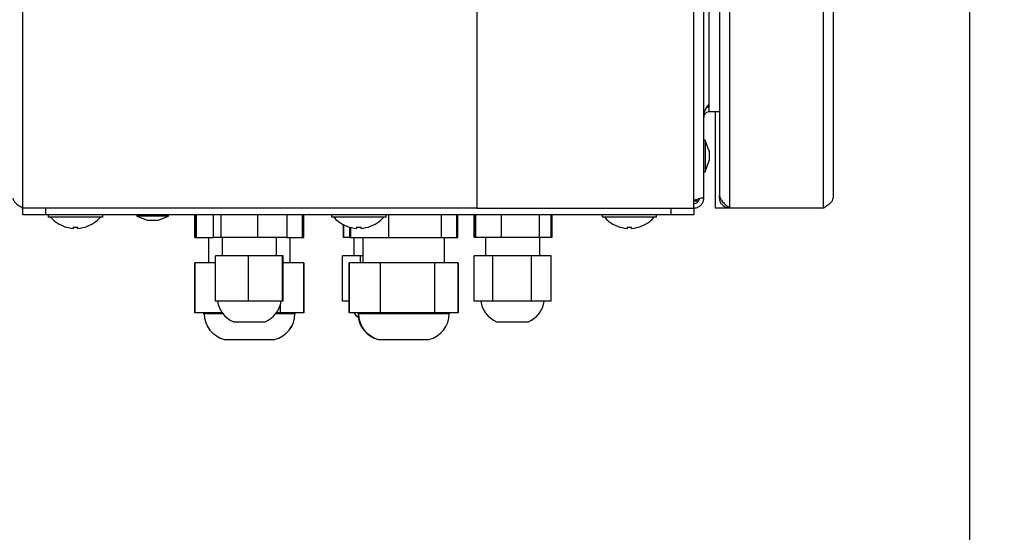
# Model space of a CAD drawing. Extents: x 50 to 8428, y 50 to 5890.
# Drawn here: x 7222 to 7439, y 4413 to 4526 of the extents above; entities that cross this region are included whole.
import ezdxf

# ---------------------------------------------------------------- set-up
doc = ezdxf.new("R2010")
doc.units = 0
doc.header["$LTSCALE"] = 10
doc.layers.get('0').update_dxf_attribs({"linetype": 'CONTINUOUS'})
doc.styles.add('SLDTEXTSTYLE2', font='TXT', dxfattribs={"width": 0.605})
doc.dimstyles.new('SLDDIMSTYLE0', dxfattribs={"dimtxt": 35.956462, "dimasz": 33.02, "dimexe": 0, "dimexo": 0.0625, "dimgap": 8.989115, "dimtad": 1, "dimdec": 0, "dimrnd": 1e-09, "dimzin": 12, "dimtxsty": 'SLDTEXTSTYLE2', "dimsah": 1, "dimcen": 0.09, "dimazin": 3, "dimtfac": 1, "dimtdec": 0, "dimtofl": 0, "dimtmove": 0, "dimatfit": 3, "dimtolj": 1, "dimtzin": 12})

# ---------------------------------------------------------------- blocks, each defined once
blk = doc.blocks.new('_D_1')
at = {"color": 7, "linetype": 'CONTINUOUS'}
for p, q in [((6813.58, 5241.92), (7753.9, 5241.92)), ((7733.9, 5241.92), (7733.9, 3366.98)), ((7155.93, 3366.98), (7753.9, 3366.98))]:
    blk.add_line(p, q, dxfattribs=at)
for points in [[(7733.9, 5241.92), (7728.82, 5208.9), (7738.98, 5208.9)], [(7733.9, 3366.98), (7738.98, 3400), (7728.82, 3400)]]:
    blk.add_solid(points, dxfattribs=at)
at = {"color": 7, "linetype": 'CONTINUOUS', "insert": (7686.15, 4249.58), "char_height": 37.042, "attachment_point": 1, "rotation": 90, "style": 'SLDTEXTSTYLE2'}
blk.add_mtext('1875', dxfattribs=at)
blk = doc.blocks.new('_D_4')
at = {"color": 7, "linetype": 'CONTINUOUS'}
for p, q in [((7431.65, 4553.5), (7431.65, 2894.77)), ((6325.93, 3488.33), (6325.93, 2894.77)), ((6325.93, 2914.77), (7431.65, 2914.77))]:
    blk.add_line(p, q, dxfattribs=at)
for points in [[(6325.93, 2914.77), (6358.95, 2909.69), (6358.95, 2919.85)], [(7431.65, 2914.77), (7398.63, 2919.85), (7398.63, 2909.69)]]:
    blk.add_solid(points, dxfattribs=at)
at = {"color": 7, "linetype": 'CONTINUOUS', "insert": (6823.92, 2962.51), "char_height": 37.042, "attachment_point": 1, "style": 'SLDTEXTSTYLE2'}
blk.add_mtext('1106', dxfattribs=at)

msp = doc.modelspace()

# ---------------------------------------------------------------- linework, layer by layer
at = {"color": 7, "linetype": 'CONTINUOUS'}
for p, q in [((7399.433, 5005.508), (7399.433, 4484.508)), ((7401.633, 5003.308), (7401.633, 4486.708)), ((7401.651, 5003.308), (7401.651, 4486.708)), ((7223.133, 4484.508), (7223.133, 4624.508)), ((7323.133, 4624.508), (7323.133, 4484.508)), ((7373.133, 4487.062), (7373.133, 4531.268)), ((7376.633, 4531.268), (7376.633, 4487.203)), ((7374.333, 4506.708), (7373.757, 4506.599)), ((7374.044, 4507.008), (7374.333, 4507.008)), ((7374.333, 4505.708), (7374.333, 4507.416)), ((7376.633, 4505.708), (7374.333, 4505.708)), ((7375.633, 4505.708), (7375.633, 4484.508)), ((7373.433, 4499.508), (7373.133, 4499.508)), ((7374.333, 4497.036), (7373.433, 4499.508)), ((7373.433, 4499.508), (7373.433, 4496.008)), ((7374.333, 4497.036), (7374.333, 4496.008)), ((7373.433, 4496.008), (7373.433, 4492.508)), ((7373.433, 4492.508), (7374.333, 4494.981)), ((7374.333, 4496.008), (7374.333, 4494.981)), ((7373.133, 4492.508), (7373.433, 4492.508)), ((7370.933, 4484.508), (7370.933, 4486.216)), ((7371.133, 4486.008), (7371.133, 4486.249)), ((7371.883, 4486.008), (7371.133, 4486.008)), ((7373.133, 4486.708), (7372.665, 4486.708)), ((7373.133, 4486.708), (7373.133, 4487.062)), ((7376.633, 4486.708), (7376.633, 4487.203)), ((7323.133, 4484.508), (7223.133, 4484.508)), ((7223.133, 4483.008), (7223.133, 4484.508)), ((7228.133, 4484.508), (7228.133, 4483.008)), ((7323.133, 4484.508), (7370.933, 4484.508)), ((7365.933, 4483.008), (7365.933, 4484.508)), ((7370.933, 4484.508), (7370.933, 4483.008)), ((7377.833, 4484.508), (7375.633, 4484.508)), ((7378.833, 4484.508), (7377.833, 4484.508)), ((7399.433, 4484.508), (7378.833, 4484.508)), ((7228.133, 4483.008), (7223.133, 4483.008)), ((7365.933, 4483.008), (7228.133, 4483.008)), ((7228.733, 4483.008), (7228.733, 4482.508)), ((7240.733, 4482.508), (7228.733, 4482.508)), ((7230.233, 4481.582), (7230.233, 4481.56)), ((7239.233, 4481.56), (7239.233, 4481.582)), ((7240.733, 4482.508), (7240.733, 4483.008)), ((7248.233, 4483.008), (7248.233, 4482.708)), ((7248.233, 4482.708), (7250.706, 4481.808)), ((7255.233, 4482.708), (7248.233, 4482.708)), ((7252.76, 4481.808), (7250.706, 4481.808)), ((7252.76, 4481.808), (7255.233, 4482.708)), ((7255.233, 4482.708), (7255.233, 4483.008)), ((7261.044, 4478.008), (7261.044, 4483.008)), ((7261.174, 4478.008), (7261.174, 4483.008)), ((7261.211, 4478.008), (7261.211, 4483.008)), ((7261.397, 4478.008), (7261.397, 4483.008)), ((7265.159, 4478.008), (7265.159, 4483.008)), ((7266.846, 4478.008), (7266.846, 4483.008)), ((7274.905, 4478.008), (7274.905, 4483.008)), ((7281.276, 4483.008), (7281.276, 4478.008)), ((7281.344, 4478.008), (7281.344, 4483.008)), ((7284.716, 4478.008), (7284.716, 4483.008)), ((7284.967, 4478.008), (7284.967, 4483.008)), ((7285.041, 4478.008), (7285.041, 4483.008)), ((7291.133, 4483.008), (7291.133, 4482.508)), ((7303.133, 4482.508), (7291.133, 4482.508)), ((7292.633, 4481.582), (7292.633, 4481.56)), ((7301.633, 4481.56), (7301.633, 4481.582)), ((7303.133, 4482.508), (7303.133, 4483.008)), ((7303.685, 4483.008), (7303.685, 4478.008)), ((7315.344, 4478.008), (7315.344, 4483.008)), ((7318.716, 4478.008), (7318.716, 4483.008)), ((7318.789, 4478.008), (7318.789, 4483.008)), ((7318.928, 4478.008), (7318.928, 4483.008)), ((7318.945, 4478.008), (7318.945, 4483.008)), ((7322.567, 4478.008), (7322.567, 4483.008)), ((7322.7, 4478.008), (7322.7, 4483.008)), ((7322.774, 4478.008), (7322.774, 4483.008)), ((7322.785, 4478.008), (7322.785, 4483.008)), ((7322.888, 4478.008), (7322.888, 4483.008)), ((7328.591, 4478.008), (7328.591, 4483.008)), ((7336.901, 4483.008), (7336.901, 4478.008)), ((7339.508, 4478.008), (7339.508, 4483.008)), ((7339.64, 4483.008), (7339.64, 4478.008)), ((7339.667, 4478.008), (7339.667, 4483.008)), ((7350.733, 4483.008), (7350.733, 4482.508)), ((7362.733, 4482.508), (7350.733, 4482.508)), ((7352.233, 4481.582), (7352.233, 4481.56)), ((7361.233, 4481.56), (7361.233, 4481.582)), ((7362.733, 4482.508), (7362.733, 4483.008)), ((7370.933, 4483.008), (7365.933, 4483.008)), ((7234.233, 4480.306), (7234.233, 4480.043)), ((7235.233, 4480.043), (7235.233, 4480.306)), ((7293.797, 4478.008), (7293.797, 4480.835)), ((7293.835, 4478.008), (7293.835, 4480.815)), ((7295.174, 4478.008), (7295.174, 4480.294)), ((7295.397, 4478.008), (7295.397, 4480.236)), ((7296.633, 4480.306), (7296.633, 4480.043)), ((7297.633, 4480.043), (7297.633, 4480.306)), ((7356.233, 4480.306), (7356.233, 4480.043)), ((7357.233, 4480.043), (7357.233, 4480.306)), ((7261.044, 4478.008), (7261.174, 4478.008)), ((7261.174, 4478.008), (7261.211, 4478.008)), ((7261.211, 4478.008), (7261.397, 4478.008)), ((7261.397, 4478.008), (7265.159, 4478.008)), ((7264.033, 4478.008), (7264.033, 4472.408)), ((7266.846, 4478.008), (7265.159, 4478.008)), ((7274.905, 4478.008), (7266.846, 4478.008)), ((7267.033, 4478.008), (7267.033, 4474.008)), ((7281.276, 4478.008), (7274.905, 4478.008)), ((7279.033, 4474.008), (7279.033, 4478.008)), ((7281.276, 4478.008), (7281.344, 4478.008)), ((7281.344, 4478.008), (7284.716, 4478.008)), ((7282.033, 4472.408), (7282.033, 4478.008)), ((7284.716, 4478.008), (7284.967, 4478.008)), ((7284.967, 4478.008), (7285.041, 4478.008)), ((7293.835, 4478.008), (7293.797, 4478.008)), ((7295.174, 4478.008), (7293.835, 4478.008)), ((7295.174, 4478.008), (7295.397, 4478.008)), ((7295.397, 4478.008), (7303.685, 4478.008)), ((7296.033, 4478.008), (7296.033, 4474.008)), ((7298.033, 4478.008), (7298.033, 4472.408)), ((7303.685, 4478.008), (7315.344, 4478.008)), ((7315.344, 4478.008), (7318.716, 4478.008)), ((7316.033, 4472.408), (7316.033, 4478.008)), ((7318.716, 4478.008), (7318.789, 4478.008)), ((7318.789, 4478.008), (7318.928, 4478.008)), ((7318.928, 4478.008), (7318.945, 4478.008)), ((7322.7, 4478.008), (7322.567, 4478.008)), ((7322.774, 4478.008), (7322.7, 4478.008)), ((7322.785, 4478.008), (7322.774, 4478.008)), ((7322.888, 4478.008), (7322.785, 4478.008)), ((7328.591, 4478.008), (7322.888, 4478.008)), ((7325.033, 4478.008), (7325.033, 4474.008)), ((7336.901, 4478.008), (7328.591, 4478.008)), ((7339.508, 4478.008), (7336.901, 4478.008)), ((7337.033, 4474.008), (7337.033, 4478.008)), ((7339.64, 4478.008), (7339.508, 4478.008)), ((7339.667, 4478.008), (7339.64, 4478.008)), ((7265.576, 4464.008), (7265.576, 4474.008)), ((7272.837, 4474.008), (7265.576, 4474.008)), ((7272.837, 4464.008), (7272.837, 4474.008)), ((7280.295, 4474.008), (7272.837, 4474.008)), ((7280.295, 4464.008), (7280.295, 4474.008)), ((7280.49, 4474.008), (7280.295, 4474.008)), ((7280.49, 4464.008), (7280.49, 4474.008)), ((7293.54, 4464.008), (7293.54, 4474.008)), ((7297.485, 4474.008), (7293.54, 4474.008)), ((7297.485, 4472.408), (7297.485, 4474.008)), ((7298.033, 4474.008), (7297.485, 4474.008)), ((7322.534, 4464.008), (7322.534, 4474.008)), ((7326.703, 4474.008), (7322.534, 4474.008)), ((7326.703, 4464.008), (7326.703, 4474.008)), ((7335.202, 4474.008), (7326.703, 4474.008)), ((7335.202, 4464.008), (7335.202, 4474.008)), ((7339.533, 4474.008), (7335.202, 4474.008)), ((7339.533, 4464.008), (7339.533, 4474.008)), ((7261.034, 4461.408), (7261.034, 4472.408)), ((7261.075, 4472.408), (7261.034, 4472.408)), ((7261.075, 4461.408), (7261.075, 4472.408)), ((7265.576, 4472.408), (7261.075, 4472.408)), ((7284.991, 4472.408), (7280.49, 4472.408)), ((7284.991, 4472.408), (7284.991, 4461.408)), ((7285.032, 4472.408), (7284.991, 4472.408)), ((7285.032, 4472.408), (7285.032, 4461.408)), ((7295.034, 4461.408), (7295.034, 4472.408)), ((7295.064, 4472.408), (7295.034, 4472.408)), ((7295.064, 4461.408), (7295.064, 4472.408)), ((7295.075, 4472.408), (7295.064, 4472.408)), ((7295.075, 4461.408), (7295.075, 4472.408)), ((7301.922, 4472.408), (7295.075, 4472.408)), ((7301.922, 4461.408), (7301.922, 4472.408)), ((7313.88, 4472.408), (7301.922, 4472.408)), ((7313.88, 4461.408), (7313.88, 4472.408)), ((7318.991, 4472.408), (7313.88, 4472.408)), ((7318.991, 4472.408), (7318.991, 4461.408)), ((7319.002, 4472.408), (7318.991, 4472.408)), ((7319.002, 4461.408), (7319.002, 4472.408)), ((7319.032, 4472.408), (7319.002, 4472.408)), ((7319.032, 4472.408), (7319.032, 4461.408)), ((7272.837, 4464.008), (7265.576, 4464.008)), ((7280.295, 4464.008), (7272.837, 4464.008)), ((7279.88, 4461.408), (7279.88, 4463.336)), ((7280.49, 4464.008), (7280.295, 4464.008)), ((7295.034, 4464.008), (7293.54, 4464.008)), ((7295.002, 4464.008), (7295.034, 4463.808)), ((7295.004, 4464.008), (7295.034, 4463.819)), ((7326.703, 4464.008), (7322.534, 4464.008)), ((7335.202, 4464.008), (7326.703, 4464.008)), ((7339.533, 4464.008), (7335.202, 4464.008)), ((7261.075, 4461.408), (7261.034, 4461.408)), ((7267.06, 4461.408), (7261.075, 4461.408)), ((7262.952, 4461.408), (7262.952, 4461.208)), ((7263.008, 4461.408), (7263.008, 4461.208)), ((7263.072, 4461.408), (7263.072, 4461.208)), ((7279.88, 4461.408), (7278.969, 4461.408)), ((7284.991, 4461.408), (7279.88, 4461.408)), ((7283.072, 4461.208), (7283.072, 4461.408)), ((7283.081, 4461.208), (7283.081, 4461.408)), ((7283.11, 4461.208), (7283.11, 4461.408)), ((7283.116, 4461.208), (7283.116, 4461.408)), ((7285.032, 4461.408), (7284.991, 4461.408)), ((7295.064, 4461.408), (7295.034, 4461.408)), ((7295.075, 4461.408), (7295.064, 4461.408)), ((7301.922, 4461.408), (7295.075, 4461.408)), ((7296.975, 4461.408), (7296.975, 4461.208)), ((7297.044, 4461.408), (7297.044, 4461.208)), ((7297.072, 4461.408), (7297.072, 4461.208)), ((7313.88, 4461.408), (7301.922, 4461.408)), ((7318.991, 4461.408), (7313.88, 4461.408)), ((7317.072, 4461.208), (7317.072, 4461.408)), ((7317.081, 4461.208), (7317.081, 4461.408)), ((7317.102, 4461.208), (7317.102, 4461.408)), ((7319.002, 4461.408), (7318.991, 4461.408)), ((7319.032, 4461.408), (7319.002, 4461.408)), ((7269.514, 4459.46), (7276.514, 4459.46)), ((7327.502, 4459.46), (7327.504, 4459.46)), ((7327.504, 4459.46), (7327.505, 4459.46)), ((7327.505, 4459.46), (7334.505, 4459.46)), ((7334.503, 4459.46), (7334.519, 4459.46)), ((7334.519, 4459.46), (7334.526, 4459.46)), ((7267.452, 4455.556), (7267.508, 4455.556)), ((7267.508, 4455.556), (7267.581, 4455.556)), ((7267.572, 4455.556), (7272.547, 4455.556)), ((7272.547, 4455.556), (7278.572, 4455.556)), ((7278.572, 4455.556), (7278.581, 4455.556)), ((7278.581, 4455.556), (7278.61, 4455.556)), ((7278.61, 4455.556), (7278.616, 4455.556)), ((7301.471, 4455.556), (7301.475, 4455.556)), ((7301.475, 4455.556), (7301.544, 4455.556)), ((7301.544, 4455.556), (7301.581, 4455.556)), ((7301.572, 4455.556), (7306.547, 4455.556)), ((7306.547, 4455.556), (7312.572, 4455.556)), ((7312.573, 4455.556), (7312.581, 4455.556)), ((7312.581, 4455.556), (7312.602, 4455.556))]:
    msp.add_line(p, q, dxfattribs=at)
at = {"color": 8, "linetype": 'CONTINUOUS'}
for p, q in [((7378.833, 4541.268), (7378.833, 4484.508)), ((7370.933, 4486.216), (7370.933, 4531.268)), ((7374.333, 4507.416), (7374.333, 4531.268)), ((7377.833, 4484.753), (7377.833, 4484.508)), ((7263.008, 4461.208), (7262.952, 4461.208)), ((7263.072, 4461.208), (7263.008, 4461.208)), ((7267.211, 4461.208), (7263.072, 4461.208)), ((7283.072, 4461.208), (7278.817, 4461.208)), ((7283.081, 4461.208), (7283.072, 4461.208)), ((7283.11, 4461.208), (7283.081, 4461.208)), ((7283.116, 4461.208), (7283.11, 4461.208)), ((7297.044, 4461.208), (7296.975, 4461.208)), ((7297.072, 4461.208), (7297.044, 4461.208)), ((7306.117, 4461.208), (7297.072, 4461.208)), ((7317.072, 4461.208), (7306.117, 4461.208)), ((7317.081, 4461.208), (7317.072, 4461.208)), ((7317.102, 4461.208), (7317.081, 4461.208))]:
    msp.add_line(p, q, dxfattribs=at)
at = {"color": 7, "linetype": 'CONTINUOUS'}
for centre, radius, start, end in [((7234.733, 4487.308), 7.3, 221.11209, 231.94349), ((7234.733, 4487.308), 7.283, 231.83783, 266.0633), ((7234.733, 4487.308), 7.283, 273.9367, 308.16217), ((7234.733, 4487.308), 7.3, 308.05651, 318.88791), ((7297.133, 4487.308), 7.3, 221.11209, 231.94349), ((7297.133, 4487.308), 7.283, 231.83783, 266.0633), ((7297.133, 4487.308), 7.283, 273.9367, 308.16217), ((7297.133, 4487.308), 7.3, 308.05651, 318.88791), ((7356.733, 4487.308), 7.3, 221.11209, 231.94349), ((7356.733, 4487.308), 7.283, 231.83783, 266.0633), ((7356.733, 4487.308), 7.283, 273.9367, 308.16217), ((7356.733, 4487.308), 7.3, 308.05651, 318.88791), ((7234.733, 4487.308), 7.021, 265.91604, 274.08396), ((7297.133, 4487.308), 7.021, 265.91604, 274.08396), ((7356.733, 4487.308), 7.021, 265.91604, 274.08396), ((7271.759, 4464.808), 5.8, 187.92814, 247.23244), ((7274.27, 4464.808), 5.8, 292.76756, 352.07186), ((7329.749, 4464.808), 5.8, 187.92814, 247.23244), ((7332.26, 4464.808), 5.8, 292.76756, 352.07186), ((7268.872, 4461.208), 5.8, 180, 257.04781), ((7277.272, 4461.208), 5.8, 282.95219, 0), ((7277.281, 4461.208), 5.8, 282.95219, 0), ((7300.747, 4464.808), 5.8, 215.8883, 230.20491), ((7300.749, 4464.808), 5.8, 215.8883, 230.17672), ((7302.775, 4461.208), 5.8, 180, 257.04781), ((7302.771, 4461.208), 5.8, 188.49069, 257.04781), ((7302.872, 4461.208), 5.8, 180, 257.04781), ((7311.272, 4461.208), 5.8, 282.95219, 0)]:
    msp.add_arc(centre, radius, start, end, dxfattribs=at)
for points, knots in [([(7373.133, 4504.862), (7373.164, 4505.139), (7373.23, 4505.725), (7373.718, 4506.578), (7374.139, 4507.151), (7374.333, 4507.416)], [0, 0, 0, 0, 0.3259647, 0.6890573, 1, 1, 1, 1]), ([(7374.333, 4505.708), (7374.13, 4505.677), (7373.699, 4505.612), (7373.223, 4505.123), (7373.161, 4504.703), (7373.133, 4504.508)], [0, 0, 0, 0, 0.3259647, 0.6890573, 1, 1, 1, 1]), ([(7220.933, 4486.708), (7220.967, 4486.523), (7221.035, 4486.15), (7221.561, 4485.59), (7222.293, 4485.042), (7222.86, 4484.682), (7223.133, 4484.508)], [0, 0, 0, 0, 0.2533435, 0.5082309, 0.7631231, 1, 1, 1, 1]), ([(7373.133, 4487.062), (7373.107, 4487), (7373.056, 4486.875), (7372.654, 4486.688), (7372.066, 4486.5), (7371.452, 4486.343), (7371.066, 4486.248), (7370.933, 4486.216)], [0, 0, 0, 0, 0.221053, 0.4421316, 0.6632103, 0.8842888, 1, 1, 1, 1]), ([(7370.933, 4485.508), (7371.091, 4485.527), (7371.398, 4485.562), (7371.784, 4485.826), (7372.046, 4486.19), (7372.129, 4486.509), (7372.133, 4486.683), (7372.133, 4486.708)], [0, 0, 0, 0, 0.251738, 0.4873439, 0.7229278, 0.9585121, 1, 1, 1, 1]), ([(7370.933, 4484.508), (7371.188, 4484.534), (7371.697, 4484.586), (7372.371, 4484.987), (7372.869, 4485.575), (7373.105, 4486.189), (7373.126, 4486.576), (7373.133, 4486.708)], [0, 0, 0, 0, 0.221053, 0.4421316, 0.6632103, 0.8842888, 1, 1, 1, 1]), ([(7376.633, 4487.203), (7376.67, 4487.008), (7376.745, 4486.605), (7377.269, 4485.89), (7377.98, 4485.166), (7378.559, 4484.72), (7378.833, 4484.508)], [0, 0, 0, 0, 0.2422619, 0.4999507, 0.7628847, 1, 1, 1, 1]), ([(7378.833, 4484.508), (7378.659, 4484.52), (7378.326, 4484.543), (7377.877, 4484.711), (7377.511, 4484.935), (7377.133, 4485.277), (7376.738, 4485.85), (7376.672, 4486.392), (7376.633, 4486.708)], [0, 0, 0, 0, 0.14321949, 0.27369553, 0.39216734, 0.49962947, 0.70849365, 1, 1, 1, 1]), ([(7399.433, 4484.508), (7399.722, 4484.692), (7400.305, 4485.063), (7401.041, 4485.621), (7401.54, 4486.171), (7401.603, 4486.533), (7401.633, 4486.708)], [0, 0, 0, 0, 0.2507615, 0.505641, 0.7605318, 1, 1, 1, 1])]:
    msp.add_open_spline(points, degree=3, knots=knots, dxfattribs=at)

# ---------------------------------------------------------------- dimensions: what is measured, and where the dimension line sits
dim = msp.add_linear_dim(base=(7733.904, 3366.985), p1=(6803.583, 5241.924), p2=(7145.933, 3366.985), angle=90, dimstyle='SLDDIMSTYLE0', dxfattribs=at)
dim.commit()
dim.dimension.update_dxf_attribs({"geometry": '_D_1', "text_midpoint": (7733.904, 4304.454), "dimtype": 160})
dim = msp.add_linear_dim(base=(7431.651, 2914.766), p1=(6325.933, 3498.335), p2=(7431.651, 4563.502), dimstyle='SLDDIMSTYLE0', dxfattribs=at)
dim.commit()
dim.dimension.update_dxf_attribs({"geometry": '_D_4', "text_midpoint": (6878.792, 2914.766), "dimtype": 160})

doc.saveas('drawing.dxf')
